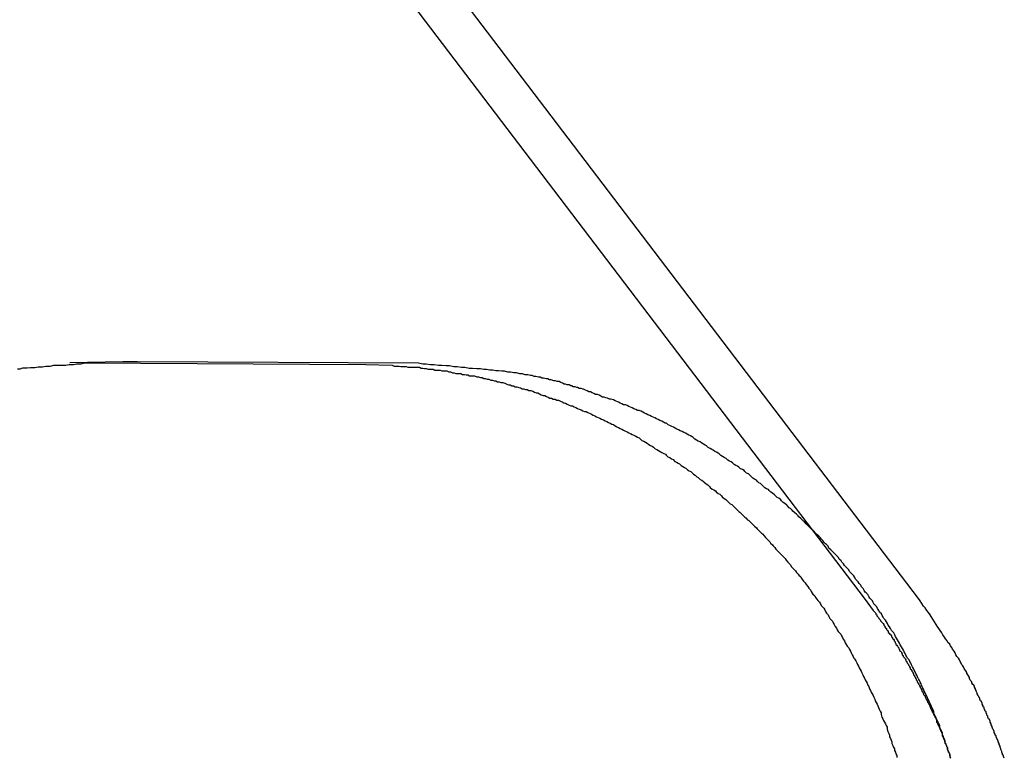
# Model space of a CAD drawing. Extents: x -22 to 22, y -21.5 to 21.5.
# Drawn here: x -13.3 to -13, y 0.9 to 1.2 of the extents above; entities that cross this region are included whole.
import ezdxf

# ---------------------------------------------------------------- set-up
doc = ezdxf.new("R2010")
doc.units = 0
doc.layers.get('0').update_dxf_attribs({"linetype": 'CONTINUOUS'})

msp = doc.modelspace()

# ---------------------------------------------------------------- linework, layer by layer
at = {"color": 0}
for points in [[(-13.2915, 1.3606), (-13.0019, 0.9799)], [(-13.2915, 1.3606), (-13.0019, 0.9799)], [(-13.2915, 1.3606), (-13.0019, 0.9799)], [(-13.2915, 1.3606), (-13.0019, 0.9799)], [(-13.2915, 1.3606), (-13.0019, 0.9799)], [(-13.2915, 1.3606), (-13.0019, 0.9799)], [(-13.2915, 1.3606), (-13.0019, 0.9799)], [(-13.2915, 1.3606), (-13.0019, 0.9799)], [(-13.2915, 1.3606), (-13.0019, 0.9799)], [(-13.2915, 1.3606), (-13.0019, 0.9799)], [(-13.2915, 1.3606), (-13.0019, 0.9799)], [(-13.2915, 1.3606), (-13.0019, 0.9799)], [(-13.2915, 1.3606), (-13.0019, 0.9799)], [(-13.2915, 1.3606), (-13.0019, 0.9799)], [(-13.2915, 1.3606), (-13.0019, 0.9799)], [(-13.2915, 1.3606), (-13.0019, 0.9799)], [(-13.2915, 1.3606), (-13.0019, 0.9799)], [(-13.2915, 1.3606), (-13.0019, 0.9799)], [(-13.2915, 1.3606), (-13.0019, 0.9799)], [(-13.2915, 1.3606), (-13.0019, 0.9799)], [(-13.2915, 1.3606), (-13.0019, 0.9799)], [(-12.9833, 0.9803), (-13.2684, 1.355)], [(-12.9833, 0.9803), (-13.2684, 1.355)], [(-12.9833, 0.9803), (-13.2684, 1.355)], [(-12.9833, 0.9803), (-13.2684, 1.355)], [(-12.9833, 0.9803), (-13.2684, 1.355)], [(-12.9833, 0.9803), (-13.2684, 1.355)], [(-12.9833, 0.9803), (-13.2684, 1.355)], [(-12.9833, 0.9803), (-13.2684, 1.355)], [(-12.9833, 0.9803), (-13.2684, 1.355)], [(-12.9833, 0.9803), (-13.2684, 1.355)], [(-12.9833, 0.9803), (-13.2684, 1.355)], [(-12.9833, 0.9803), (-13.2684, 1.355)], [(-12.9833, 0.9803), (-13.2684, 1.355)], [(-12.9833, 0.9803), (-13.2684, 1.355)], [(-12.9833, 0.9803), (-13.2684, 1.355)], [(-12.9833, 0.9803), (-13.2684, 1.355)], [(-12.9833, 0.9803), (-13.2684, 1.355)], [(-12.9833, 0.9803), (-13.2684, 1.355)], [(-12.9833, 0.9803), (-13.2684, 1.355)], [(-12.9833, 0.9803), (-13.2684, 1.355)], [(-12.9833, 0.9803), (-13.2684, 1.355)], [(-13.2984, 1.0606), (-13.2974, 1.0606), (-13.2965, 1.0609), (-13.2965, 1.0609), (-13.295, 1.0609), (-13.2938, 1.061), (-13.2923, 1.061), (-13.2911, 1.0613), (-13.2896, 1.0613), (-13.2884, 1.0615), (-13.2869, 1.0615), (-13.2857, 1.0618), (-13.2842, 1.0618), (-13.283, 1.0618), (-13.2815, 1.0618), (-13.2803, 1.0621), (-13.2788, 1.0621), (-13.2776, 1.0623), (-13.2761, 1.0623), (-13.2749, 1.0626)], [(-13.2615, 1.063), (-13.2801, 1.0626)], [(-13.2615, 1.063), (-13.2801, 1.0626)], [(-13.2615, 1.063), (-13.2801, 1.0626)], [(-13.2615, 1.063), (-13.2801, 1.0626)], [(-13.2615, 1.063), (-13.2801, 1.0626)], [(-13.2615, 1.063), (-13.2801, 1.0626)], [(-13.2615, 1.063), (-13.2801, 1.0626)], [(-13.2615, 1.063), (-13.2801, 1.0626)], [(-13.2615, 1.063), (-13.2801, 1.0626)], [(-13.2615, 1.063), (-13.2801, 1.0626)], [(-13.2615, 1.063), (-13.2801, 1.0626)], [(-13.2615, 1.063), (-13.2801, 1.0626)], [(-13.2615, 1.063), (-13.2801, 1.0626)], [(-13.2615, 1.063), (-13.2801, 1.0626)], [(-13.2615, 1.063), (-13.2801, 1.0626)], [(-13.2615, 1.063), (-13.2801, 1.0626)], [(-13.2615, 1.063), (-13.2801, 1.0626)], [(-13.2615, 1.063), (-13.2801, 1.0626)], [(-13.2615, 1.063), (-13.2801, 1.0626)], [(-13.2615, 1.063), (-13.2801, 1.0626)], [(-13.2615, 1.063), (-13.2801, 1.0626)], [(-13.2801, 1.0626), (-13.2801, 1.0626)], [(-13.2749, 1.0626), (-13.2749, 1.0626)], [(-13.2749, 1.0626), (-13.1766, 1.0621)], [(-13.2749, 1.0626), (-13.1766, 1.0621)], [(-13.2749, 1.0626), (-13.1766, 1.0621)], [(-13.2749, 1.0626), (-13.1766, 1.0621)], [(-13.2749, 1.0626), (-13.1766, 1.0621)], [(-13.2749, 1.0626), (-13.1766, 1.0621)], [(-13.2749, 1.0626), (-13.1766, 1.0621)], [(-13.2749, 1.0626), (-13.1766, 1.0621)], [(-13.2749, 1.0626), (-13.1766, 1.0621)], [(-13.2749, 1.0626), (-13.1766, 1.0621)], [(-13.2749, 1.0626), (-13.1766, 1.0621)], [(-13.2749, 1.0626), (-13.1766, 1.0621)], [(-13.2749, 1.0626), (-13.1766, 1.0621)], [(-13.2749, 1.0626), (-13.1766, 1.0621)], [(-13.2749, 1.0626), (-13.1766, 1.0621)], [(-13.2749, 1.0626), (-13.1766, 1.0621)], [(-13.2749, 1.0626), (-13.1766, 1.0621)], [(-13.2749, 1.0626), (-13.1766, 1.0621)], [(-13.2749, 1.0626), (-13.1766, 1.0621)], [(-13.2749, 1.0626), (-13.1766, 1.0621)], [(-13.2749, 1.0626), (-13.1766, 1.0621)], [(-13.2615, 1.063), (-13.2615, 1.063)], [(-13.2564, 1.063), (-13.2565, 1.063), (-13.2565, 1.063), (-13.2565, 1.063), (-13.2565, 1.063), (-13.2565, 1.063), (-13.2565, 1.063), (-13.2565, 1.063), (-13.2565, 1.063), (-13.2565, 1.063), (-13.2565, 1.063), (-13.2565, 1.063), (-13.2565, 1.063), (-13.2565, 1.063), (-13.2565, 1.063), (-13.2565, 1.063), (-13.2565, 1.063), (-13.2565, 1.063), (-13.2567, 1.063), (-13.2567, 1.063), (-13.2567, 1.063), (-13.2567, 1.063), (-13.2567, 1.063), (-13.2567, 1.063), (-13.2567, 1.063), (-13.2567, 1.063), (-13.2567, 1.063), (-13.2567, 1.063), (-13.2567, 1.063), (-13.2567, 1.063), (-13.2567, 1.063), (-13.2567, 1.063), (-13.2567, 1.063), (-13.2567, 1.063), (-13.2567, 1.063), (-13.2569, 1.063), (-13.2569, 1.063), (-13.2569, 1.063), (-13.2569, 1.063), (-13.2569, 1.063), (-13.2569, 1.063), (-13.2569, 1.063), (-13.2569, 1.063), (-13.2569, 1.063), (-13.2569, 1.063), (-13.2569, 1.063), (-13.2569, 1.063), (-13.2569, 1.063), (-13.2569, 1.063), (-13.2569, 1.063), (-13.2569, 1.063), (-13.2569, 1.063), (-13.257, 1.063), (-13.257, 1.063), (-13.257, 1.063), (-13.257, 1.063), (-13.257, 1.063), (-13.257, 1.063), (-13.257, 1.063), (-13.257, 1.063), (-13.257, 1.063), (-13.257, 1.063), (-13.257, 1.063), (-13.257, 1.063), (-13.257, 1.063), (-13.257, 1.063), (-13.257, 1.063), (-13.257, 1.063), (-13.257, 1.063), (-13.2572, 1.063), (-13.2572, 1.063), (-13.2572, 1.063), (-13.2572, 1.063), (-13.2572, 1.063), (-13.2572, 1.063), (-13.2572, 1.063), (-13.2572, 1.063), (-13.2572, 1.063), (-13.2572, 1.063), (-13.2572, 1.063), (-13.2572, 1.063), (-13.2572, 1.063), (-13.2572, 1.063), (-13.2572, 1.063), (-13.2572, 1.063), (-13.2572, 1.063), (-13.2574, 1.063), (-13.2574, 1.063), (-13.2574, 1.063), (-13.2574, 1.063), (-13.2574, 1.063), (-13.2574, 1.063), (-13.2574, 1.063), (-13.2574, 1.063), (-13.2574, 1.063), (-13.2574, 1.063), (-13.2574, 1.063), (-13.2574, 1.063), (-13.2574, 1.063), (-13.2574, 1.063), (-13.2574, 1.063), (-13.2574, 1.063), (-13.2574, 1.063), (-13.2576, 1.063), (-13.2576, 1.063), (-13.2576, 1.063), (-13.2576, 1.063), (-13.2576, 1.063), (-13.2576, 1.063), (-13.2576, 1.063), (-13.2576, 1.063), (-13.2576, 1.063), (-13.2576, 1.063), (-13.2576, 1.063), (-13.2576, 1.063), (-13.2576, 1.063), (-13.2576, 1.063), (-13.2576, 1.063), (-13.2576, 1.063), (-13.2576, 1.063), (-13.2577, 1.063), (-13.2577, 1.063), (-13.2577, 1.063), (-13.2577, 1.063), (-13.2577, 1.063), (-13.2577, 1.063), (-13.2577, 1.063), (-13.2577, 1.063), (-13.2577, 1.063), (-13.2577, 1.063), (-13.2577, 1.063), (-13.2577, 1.063), (-13.2577, 1.063), (-13.2577, 1.063), (-13.2577, 1.063), (-13.2577, 1.063), (-13.2577, 1.063), (-13.2579, 1.063), (-13.2579, 1.063), (-13.2579, 1.063), (-13.2579, 1.063), (-13.2579, 1.063), (-13.2579, 1.063), (-13.2579, 1.063), (-13.2579, 1.063), (-13.2579, 1.063), (-13.2579, 1.063), (-13.2579, 1.063), (-13.2579, 1.063), (-13.2579, 1.063), (-13.2579, 1.063), (-13.2579, 1.063), (-13.2579, 1.063), (-13.2579, 1.063), (-13.2581, 1.063), (-13.2581, 1.063), (-13.2581, 1.063), (-13.2581, 1.063), (-13.2581, 1.063), (-13.2581, 1.063), (-13.2581, 1.063), (-13.2581, 1.063), (-13.2581, 1.063), (-13.2581, 1.063), (-13.2581, 1.063), (-13.2581, 1.063), (-13.2581, 1.063), (-13.2581, 1.063), (-13.2581, 1.063), (-13.2581, 1.063), (-13.2581, 1.063), (-13.2582, 1.063), (-13.2582, 1.063), (-13.2582, 1.063), (-13.2582, 1.063), (-13.2582, 1.063), (-13.2582, 1.063), (-13.2582, 1.063), (-13.2582, 1.063), (-13.2582, 1.063), (-13.2582, 1.063), (-13.2582, 1.063), (-13.2582, 1.063), (-13.2582, 1.063), (-13.2582, 1.063), (-13.2582, 1.063), (-13.2582, 1.063), (-13.2582, 1.063), (-13.2584, 1.063), (-13.2584, 1.063), (-13.2584, 1.063), (-13.2584, 1.063), (-13.2584, 1.063), (-13.2584, 1.063), (-13.2584, 1.063), (-13.2584, 1.063), (-13.2584, 1.063), (-13.2584, 1.063), (-13.2584, 1.063), (-13.2584, 1.063), (-13.2584, 1.063), (-13.2584, 1.063), (-13.2584, 1.063), (-13.2584, 1.063), (-13.2584, 1.063), (-13.2586, 1.063), (-13.2586, 1.063), (-13.2586, 1.063), (-13.2586, 1.063), (-13.2586, 1.063), (-13.2586, 1.063), (-13.2586, 1.063), (-13.2586, 1.063), (-13.2586, 1.063), (-13.2586, 1.063), (-13.2586, 1.063), (-13.2586, 1.063), (-13.2586, 1.063), (-13.2586, 1.063), (-13.2586, 1.063), (-13.2586, 1.063), (-13.2586, 1.063), (-13.2588, 1.063), (-13.2588, 1.063), (-13.2588, 1.063), (-13.2588, 1.063), (-13.2588, 1.063), (-13.2588, 1.063), (-13.2588, 1.063), (-13.2588, 1.063), (-13.2588, 1.063), (-13.2588, 1.063), (-13.2588, 1.063), (-13.2588, 1.063), (-13.2588, 1.063), (-13.2588, 1.063), (-13.2588, 1.063), (-13.2588, 1.063), (-13.2588, 1.063), (-13.2589, 1.063), (-13.2589, 1.063), (-13.2589, 1.063), (-13.2589, 1.063), (-13.2589, 1.063), (-13.2589, 1.063), (-13.2589, 1.063), (-13.2589, 1.063), (-13.2589, 1.063), (-13.2589, 1.063), (-13.2589, 1.063), (-13.2589, 1.063), (-13.2589, 1.063), (-13.2589, 1.063), (-13.2589, 1.063), (-13.2589, 1.063), (-13.2589, 1.063), (-13.2591, 1.063), (-13.2591, 1.063), (-13.2591, 1.063), (-13.2591, 1.063), (-13.2591, 1.063), (-13.2591, 1.063), (-13.2591, 1.063), (-13.2591, 1.063), (-13.2591, 1.063), (-13.2591, 1.063), (-13.2591, 1.063), (-13.2591, 1.063), (-13.2591, 1.063), (-13.2591, 1.063), (-13.2591, 1.063), (-13.2591, 1.063), (-13.2591, 1.063), (-13.2593, 1.063), (-13.2593, 1.063), (-13.2593, 1.063), (-13.2593, 1.063), (-13.2593, 1.063), (-13.2593, 1.063), (-13.2593, 1.063), (-13.2593, 1.063), (-13.2593, 1.063), (-13.2593, 1.063), (-13.2593, 1.063), (-13.2593, 1.063), (-13.2593, 1.063), (-13.2593, 1.063), (-13.2593, 1.063), (-13.2593, 1.063), (-13.2593, 1.063), (-13.2595, 1.063), (-13.2595, 1.063), (-13.2595, 1.063), (-13.2595, 1.063), (-13.2595, 1.063), (-13.2595, 1.063), (-13.2595, 1.063), (-13.2595, 1.063), (-13.2595, 1.063), (-13.2595, 1.063), (-13.2595, 1.063), (-13.2595, 1.063), (-13.2595, 1.063), (-13.2595, 1.063), (-13.2595, 1.063), (-13.2595, 1.063), (-13.2595, 1.063), (-13.2596, 1.063), (-13.2596, 1.063), (-13.2596, 1.063), (-13.2596, 1.063), (-13.2596, 1.063), (-13.2596, 1.063), (-13.2596, 1.063), (-13.2596, 1.063), (-13.2596, 1.063), (-13.2596, 1.063), (-13.2596, 1.063), (-13.2596, 1.063), (-13.2596, 1.063), (-13.2596, 1.063), (-13.2596, 1.063), (-13.2596, 1.063), (-13.2596, 1.063), (-13.2598, 1.063), (-13.2598, 1.063), (-13.2598, 1.063), (-13.2598, 1.063), (-13.2598, 1.063), (-13.2598, 1.063), (-13.2598, 1.063), (-13.2598, 1.063), (-13.2598, 1.063), (-13.2598, 1.063), (-13.2598, 1.063), (-13.2598, 1.063), (-13.2598, 1.063), (-13.2598, 1.063), (-13.2598, 1.063), (-13.2598, 1.063), (-13.2598, 1.063), (-13.26, 1.063), (-13.26, 1.063), (-13.26, 1.063), (-13.26, 1.063), (-13.26, 1.063), (-13.26, 1.063), (-13.26, 1.063), (-13.26, 1.063), (-13.26, 1.063), (-13.26, 1.063), (-13.26, 1.063), (-13.26, 1.063), (-13.26, 1.063), (-13.26, 1.063), (-13.26, 1.063), (-13.26, 1.063), (-13.26, 1.063), (-13.2601, 1.063), (-13.2601, 1.063), (-13.2601, 1.063), (-13.2601, 1.063), (-13.2601, 1.063), (-13.2601, 1.063), (-13.2601, 1.063), (-13.2601, 1.063), (-13.2601, 1.063), (-13.2601, 1.063), (-13.2601, 1.063), (-13.2601, 1.063), (-13.2601, 1.063), (-13.2601, 1.063), (-13.2601, 1.063), (-13.2601, 1.063), (-13.2601, 1.063), (-13.2603, 1.063), (-13.2603, 1.063), (-13.2603, 1.063), (-13.2603, 1.063), (-13.2603, 1.063), (-13.2603, 1.063), (-13.2603, 1.063), (-13.2603, 1.063), (-13.2603, 1.063), (-13.2603, 1.063), (-13.2603, 1.063), (-13.2603, 1.063), (-13.2603, 1.063), (-13.2603, 1.063), (-13.2603, 1.063), (-13.2603, 1.063), (-13.2603, 1.063), (-13.2605, 1.063), (-13.2605, 1.063), (-13.2605, 1.063), (-13.2605, 1.063), (-13.2605, 1.063), (-13.2605, 1.063), (-13.2605, 1.063), (-13.2605, 1.063), (-13.2605, 1.063), (-13.2605, 1.063), (-13.2605, 1.063), (-13.2605, 1.063), (-13.2605, 1.063), (-13.2605, 1.063), (-13.2605, 1.063), (-13.2605, 1.063), (-13.2605, 1.063), (-13.2606, 1.063), (-13.2606, 1.063), (-13.2606, 1.063), (-13.2606, 1.063), (-13.2606, 1.063), (-13.2606, 1.063), (-13.2606, 1.063), (-13.2606, 1.063), (-13.2606, 1.063), (-13.2606, 1.063), (-13.2606, 1.063), (-13.2606, 1.063), (-13.2606, 1.063), (-13.2606, 1.063), (-13.2606, 1.063), (-13.2606, 1.063), (-13.2606, 1.063), (-13.2608, 1.063), (-13.2608, 1.063), (-13.2608, 1.063), (-13.2608, 1.063), (-13.2608, 1.063), (-13.2608, 1.063), (-13.2608, 1.063), (-13.2608, 1.063), (-13.2608, 1.063), (-13.2608, 1.063), (-13.2608, 1.063), (-13.2608, 1.063), (-13.2608, 1.063), (-13.2608, 1.063), (-13.2608, 1.063), (-13.2608, 1.063), (-13.2608, 1.063), (-13.2611, 1.063), (-13.2611, 1.063), (-13.2611, 1.063), (-13.2611, 1.063), (-13.2611, 1.063), (-13.2611, 1.063), (-13.2611, 1.063), (-13.2611, 1.063), (-13.2611, 1.063), (-13.2612, 1.063), (-13.2612, 1.063), (-13.2612, 1.063), (-13.2612, 1.063), (-13.2612, 1.063), (-13.2612, 1.063), (-13.2612, 1.063), (-13.2612, 1.063), (-13.2615, 1.063)], [(-13.2564, 1.063), (-13.2564, 1.063)], [(-13.1581, 1.0625), (-13.2564, 1.063)], [(-13.1581, 1.0625), (-13.2564, 1.063)], [(-13.1581, 1.0625), (-13.2564, 1.063)], [(-13.1581, 1.0625), (-13.2564, 1.063)], [(-13.1581, 1.0625), (-13.2564, 1.063)], [(-13.1581, 1.0625), (-13.2564, 1.063)], [(-13.1581, 1.0625), (-13.2564, 1.063)], [(-13.1581, 1.0625), (-13.2564, 1.063)], [(-13.1581, 1.0625), (-13.2564, 1.063)], [(-13.1581, 1.0625), (-13.2564, 1.063)], [(-13.1581, 1.0625), (-13.2564, 1.063)], [(-13.1581, 1.0625), (-13.2564, 1.063)], [(-13.1581, 1.0625), (-13.2564, 1.063)], [(-13.1581, 1.0625), (-13.2564, 1.063)], [(-13.1581, 1.0625), (-13.2564, 1.063)], [(-13.1581, 1.0625), (-13.2564, 1.063)], [(-13.1581, 1.0625), (-13.2564, 1.063)], [(-13.1581, 1.0625), (-13.2564, 1.063)], [(-13.1581, 1.0625), (-13.2564, 1.063)], [(-13.1581, 1.0625), (-13.2564, 1.063)], [(-13.1581, 1.0625), (-13.2564, 1.063)], [(-13.1766, 1.0621), (-13.1766, 1.0621)], [(-13.1766, 1.0621), (-13.1673, 1.0618), (-13.1673, 1.0618), (-13.1667, 1.0615), (-13.1661, 1.0615), (-13.1655, 1.0615), (-13.1649, 1.0615), (-13.1643, 1.0614), (-13.1637, 1.0614), (-13.1631, 1.0614), (-13.1625, 1.0614), (-13.1619, 1.0611), (-13.1613, 1.0611), (-13.1607, 1.0611), (-13.1601, 1.0611), (-13.1595, 1.0611), (-13.1589, 1.0611), (-13.1583, 1.0611), (-13.1578, 1.0611), (-13.1578, 1.0611), (-13.1572, 1.0608), (-13.1566, 1.0608), (-13.156, 1.0607), (-13.1554, 1.0607), (-13.1548, 1.0604), (-13.1542, 1.0604), (-13.1536, 1.0604), (-13.153, 1.0604), (-13.1524, 1.0601), (-13.1518, 1.0601), (-13.1512, 1.0601), (-13.1506, 1.0601), (-13.15, 1.0598), (-13.1494, 1.0598), (-13.1488, 1.0598), (-13.1482, 1.0598), (-13.1482, 1.0598), (-13.1475, 1.0595), (-13.1469, 1.0595), (-13.1463, 1.0592), (-13.1457, 1.0592), (-13.1451, 1.0589), (-13.1445, 1.0589), (-13.1439, 1.0589), (-13.1433, 1.0589), (-13.1427, 1.0586), (-13.1421, 1.0586), (-13.1415, 1.0584), (-13.1409, 1.0584), (-13.1403, 1.0581), (-13.1397, 1.0581), (-13.1391, 1.0581), (-13.1385, 1.0581), (-13.1385, 1.0581), (-13.1377, 1.0578), (-13.1371, 1.0578), (-13.1365, 1.0575), (-13.1359, 1.0575), (-13.1353, 1.0572), (-13.1347, 1.0572), (-13.1341, 1.0569), (-13.1335, 1.0569), (-13.1329, 1.0566), (-13.1323, 1.0566), (-13.1317, 1.0563), (-13.1311, 1.0563), (-13.1305, 1.056), (-13.1299, 1.056), (-13.1293, 1.0558), (-13.1287, 1.0558), (-13.1287, 1.0558), (-13.1279, 1.0555), (-13.1273, 1.0552), (-13.1267, 1.0549), (-13.1261, 1.0549), (-13.1255, 1.0546), (-13.1249, 1.0546), (-13.1243, 1.0543), (-13.1237, 1.0543), (-13.1231, 1.054), (-13.1225, 1.0539), (-13.1219, 1.0536), (-13.1213, 1.0536), (-13.1207, 1.0533), (-13.1201, 1.0533), (-13.1195, 1.053), (-13.1189, 1.053), (-13.1189, 1.053), (-13.1182, 1.0527), (-13.1176, 1.0524), (-13.117, 1.0521), (-13.1164, 1.0521), (-13.1158, 1.0518), (-13.1152, 1.0515), (-13.1146, 1.0512), (-13.114, 1.0512), (-13.1134, 1.0509), (-13.1128, 1.0506), (-13.1122, 1.0503), (-13.1116, 1.0503), (-13.111, 1.05), (-13.1104, 1.0499), (-13.1098, 1.0496), (-13.1092, 1.0496), (-13.1092, 1.0496), (-13.1085, 1.0493), (-13.1079, 1.049), (-13.1073, 1.0487), (-13.1067, 1.0485), (-13.1061, 1.0482), (-13.1055, 1.0479), (-13.1049, 1.0476), (-13.1043, 1.0476), (-13.1037, 1.0473), (-13.1031, 1.047), (-13.1025, 1.0467), (-13.1019, 1.0465), (-13.1013, 1.0462), (-13.1007, 1.0459), (-13.1001, 1.0456), (-13.0995, 1.0456), (-13.0995, 1.0456), (-13.0989, 1.0453), (-13.0983, 1.045), (-13.0977, 1.0447), (-13.0971, 1.0444), (-13.0965, 1.0441), (-13.0959, 1.0438), (-13.0953, 1.0435), (-13.0947, 1.0433), (-13.0941, 1.043), (-13.0935, 1.0427), (-13.0929, 1.0424), (-13.0923, 1.0421), (-13.0917, 1.0418), (-13.0911, 1.0415), (-13.0905, 1.0412), (-13.09, 1.0411), (-13.09, 1.0411), (-13.0894, 1.0406), (-13.0888, 1.0403), (-13.0882, 1.04), (-13.0876, 1.0397), (-13.087, 1.0394), (-13.0864, 1.0391), (-13.0858, 1.0388), (-13.0852, 1.0385), (-13.0846, 1.0382), (-13.084, 1.0379), (-13.0834, 1.0376), (-13.0828, 1.0373), (-13.0822, 1.037), (-13.0816, 1.0367), (-13.081, 1.0364), (-13.0806, 1.0361), (-13.0806, 1.0361), (-13.08, 1.0355), (-13.0794, 1.0352), (-13.0788, 1.0349), (-13.0782, 1.0346), (-13.0776, 1.0341), (-13.077, 1.0338), (-13.0764, 1.0335), (-13.076, 1.0332), (-13.0754, 1.0326), (-13.0748, 1.0323), (-13.0742, 1.032), (-13.0736, 1.0317), (-13.073, 1.0313), (-13.0724, 1.031), (-13.0718, 1.0307), (-13.0715, 1.0304), (-13.0715, 1.0304), (-13.0709, 1.0298), (-13.0703, 1.0295), (-13.0697, 1.0291), (-13.0691, 1.0288), (-13.0685, 1.0282), (-13.0679, 1.0279), (-13.0673, 1.0276), (-13.0669, 1.0273), (-13.0663, 1.0267), (-13.0657, 1.0264), (-13.0651, 1.0261), (-13.0647, 1.0258), (-13.0641, 1.0252), (-13.0635, 1.0249), (-13.0629, 1.0246), (-13.0626, 1.0243), (-13.0626, 1.0243), (-13.062, 1.0237), (-13.0614, 1.0234), (-13.0608, 1.0228), (-13.0603, 1.0225), (-13.0597, 1.0219), (-13.0591, 1.0216), (-13.0585, 1.0212), (-13.0582, 1.0209), (-13.0576, 1.0203), (-13.057, 1.02), (-13.0564, 1.0194), (-13.0561, 1.0191), (-13.0555, 1.0185), (-13.0549, 1.0182), (-13.0543, 1.0179), (-13.054, 1.0176), (-13.054, 1.0176), (-13.0534, 1.017), (-13.0528, 1.0167), (-13.0522, 1.0161), (-13.0519, 1.0158), (-13.0513, 1.0152), (-13.0507, 1.0149), (-13.0501, 1.0143), (-13.0498, 1.014), (-13.0492, 1.0134), (-13.0486, 1.0131), (-13.048, 1.0125), (-13.0477, 1.0122), (-13.0471, 1.0116), (-13.0467, 1.0113), (-13.0461, 1.0107), (-13.0458, 1.0104), (-13.0458, 1.0104), (-13.0452, 1.0098), (-13.0446, 1.0093), (-13.044, 1.0087), (-13.0437, 1.0084), (-13.0431, 1.0078), (-13.0426, 1.0075), (-13.042, 1.0069), (-13.0417, 1.0066), (-13.0411, 1.006), (-13.0406, 1.0055), (-13.04, 1.0049), (-13.0397, 1.0046), (-13.0391, 1.004), (-13.0388, 1.0037), (-13.0382, 1.0031), (-13.0379, 1.0028), (-13.0379, 1.0028), (-13.0373, 1.0022), (-13.0368, 1.0016), (-13.0362, 1.001), (-13.0359, 1.0007), (-13.0353, 1.0001), (-13.035, 0.9996), (-13.0344, 0.999), (-13.0341, 0.9987), (-13.0335, 0.9981), (-13.0332, 0.9975), (-13.0326, 0.9969), (-13.0323, 0.9966), (-13.0317, 0.996), (-13.0314, 0.9957), (-13.0308, 0.9951), (-13.0305, 0.9948), (-13.0305, 0.9948), (-13.0299, 0.9942), (-13.0296, 0.9936), (-13.029, 0.993), (-13.0287, 0.9926), (-13.0281, 0.992), (-13.0278, 0.9914), (-13.0272, 0.9908), (-13.0269, 0.9905), (-13.0263, 0.9899), (-13.026, 0.9893), (-13.0254, 0.9887), (-13.0251, 0.9884), (-13.0245, 0.9878), (-13.0242, 0.9872), (-13.0238, 0.9866), (-13.0235, 0.9863), (-13.0235, 0.9863), (-13.0229, 0.9857), (-13.0226, 0.9851), (-13.022, 0.9845), (-13.0217, 0.9839), (-13.0211, 0.9833), (-13.0208, 0.9827), (-13.0205, 0.9821), (-13.0202, 0.9818), (-13.0196, 0.9812), (-13.0193, 0.9806), (-13.0188, 0.98), (-13.0185, 0.9796), (-13.0179, 0.979), (-13.0176, 0.9784), (-13.0173, 0.9778), (-13.017, 0.9775), (-13.017, 0.9775), (-13.0164, 0.9769), (-13.0161, 0.9763), (-13.0158, 0.9757), (-13.0155, 0.9751), (-13.0149, 0.9745), (-13.0146, 0.9739), (-13.0143, 0.9733), (-13.014, 0.9729), (-13.0134, 0.9723), (-13.0131, 0.9717), (-13.0128, 0.9711), (-13.0125, 0.9705), (-13.012, 0.9699), (-13.0117, 0.9693), (-13.0114, 0.9687), (-13.0111, 0.9684), (-13.0111, 0.9684), (-13.0105, 0.9678), (-13.0102, 0.9672), (-13.0099, 0.9666), (-13.0096, 0.966), (-13.0092, 0.9654), (-13.0089, 0.9648), (-13.0086, 0.9642), (-13.0083, 0.9636), (-13.0077, 0.963), (-13.0074, 0.9624), (-13.0071, 0.9618), (-13.0068, 0.9612), (-13.0065, 0.9606), (-13.0062, 0.96), (-13.0059, 0.9594), (-13.0056, 0.959), (-13.0056, 0.959), (-13.0052, 0.9584), (-13.0049, 0.9578), (-13.0046, 0.9572), (-13.0043, 0.9566), (-13.004, 0.956), (-13.0037, 0.9554), (-13.0034, 0.9548), (-13.0031, 0.9542), (-13.0028, 0.9536), (-13.0025, 0.953), (-13.0022, 0.9524), (-13.0019, 0.9518), (-13.0016, 0.9512), (-13.0013, 0.9506), (-13.001, 0.95), (-13.0007, 0.9495), (-13.0007, 0.9495), (-13.0004, 0.9487), (-13.0001, 0.9481), (-12.9998, 0.9475), (-12.9995, 0.9469), (-12.9992, 0.9463), (-12.9989, 0.9457), (-12.9986, 0.9451), (-12.9984, 0.9445), (-12.9981, 0.9439), (-12.9978, 0.9433), (-12.9975, 0.9427), (-12.9973, 0.9421), (-12.997, 0.9415), (-12.9967, 0.9409), (-12.9964, 0.9403), (-12.9964, 0.9397), (-12.9964, 0.9397), (-12.9961, 0.9388), (-12.9958, 0.9382), (-12.9955, 0.9376), (-12.9952, 0.937), (-12.9949, 0.9364), (-12.9946, 0.9358), (-12.9943, 0.9352), (-12.9943, 0.9346), (-12.994, 0.9337), (-12.9937, 0.9331), (-12.9934, 0.9325), (-12.9934, 0.9319), (-12.9931, 0.9313), (-12.9929, 0.9307), (-12.9926, 0.9301), (-12.9926, 0.9295), (-12.9926, 0.9295), (-12.9923, 0.9289), (-12.992, 0.9283), (-12.9917, 0.9277), (-12.9917, 0.9271), (-12.9914, 0.9265), (-12.9912, 0.9259), (-12.9909, 0.9253), (-12.9909, 0.9247)], [(-13.1581, 1.0625), (-13.1581, 1.0625)], [(-12.972, 0.9245), (-12.9723, 0.9252), (-12.9723, 0.9258), (-12.9726, 0.9264), (-12.9729, 0.927), (-12.9732, 0.9276), (-12.9732, 0.9282), (-12.9735, 0.9288), (-12.9738, 0.9294), (-12.9741, 0.9302), (-12.9741, 0.9302), (-12.9741, 0.9308), (-12.9744, 0.9314), (-12.9746, 0.932), (-12.9749, 0.9326), (-12.9749, 0.9332), (-12.9752, 0.9338), (-12.9755, 0.9344), (-12.9758, 0.9351), (-12.9758, 0.9357), (-12.9761, 0.9363), (-12.9764, 0.9369), (-12.9767, 0.9375), (-12.977, 0.9381), (-12.9773, 0.9387), (-12.9776, 0.9393), (-12.9779, 0.9401), (-12.9779, 0.9401), (-12.9779, 0.9407), (-12.9782, 0.9413), (-12.9785, 0.9419), (-12.9788, 0.9425), (-12.979, 0.9431), (-12.9793, 0.9437), (-12.9796, 0.9443), (-12.9799, 0.9449), (-12.9801, 0.9455), (-12.9804, 0.9461), (-12.9807, 0.9467), (-12.981, 0.9473), (-12.9813, 0.9479), (-12.9816, 0.9485), (-12.9819, 0.9491), (-12.9822, 0.9499), (-12.9822, 0.9499), (-12.9824, 0.9504), (-12.9827, 0.951), (-12.983, 0.9516), (-12.9833, 0.9522), (-12.9836, 0.9528), (-12.9839, 0.9534), (-12.9842, 0.954), (-12.9845, 0.9546), (-12.9848, 0.9552), (-12.9851, 0.9558), (-12.9854, 0.9564), (-12.9857, 0.957), (-12.986, 0.9576), (-12.9863, 0.9582), (-12.9866, 0.9588), (-12.9871, 0.9594), (-12.9871, 0.9594), (-12.9874, 0.9598), (-12.9877, 0.9604), (-12.988, 0.961), (-12.9883, 0.9616), (-12.9886, 0.9622), (-12.9889, 0.9628), (-12.9892, 0.9634), (-12.9897, 0.964), (-12.99, 0.9646), (-12.9903, 0.9652), (-12.9906, 0.9658), (-12.991, 0.9664), (-12.9913, 0.967), (-12.9916, 0.9676), (-12.9919, 0.9682), (-12.9925, 0.9688), (-12.9925, 0.9688), (-12.9928, 0.9691), (-12.9931, 0.9697), (-12.9934, 0.9703), (-12.9939, 0.9709), (-12.9942, 0.9715), (-12.9945, 0.9721), (-12.9948, 0.9727), (-12.9954, 0.9733), (-12.9957, 0.9737), (-12.996, 0.9743), (-12.9963, 0.9749), (-12.9969, 0.9755), (-12.9972, 0.9761), (-12.9976, 0.9767), (-12.9979, 0.9773), (-12.9985, 0.9779), (-12.9985, 0.9779), (-12.9988, 0.9782), (-12.9991, 0.9788), (-12.9994, 0.9794), (-13, 0.98), (-13.0003, 0.9804), (-13.0007, 0.981), (-13.001, 0.9816), (-13.0016, 0.9822), (-13.0019, 0.9825), (-13.0023, 0.9831), (-13.0026, 0.9837), (-13.0032, 0.9843), (-13.0035, 0.9849), (-13.0041, 0.9855), (-13.0044, 0.9861), (-13.005, 0.9867), (-13.005, 0.9867), (-13.0053, 0.987), (-13.0056, 0.9876), (-13.0059, 0.9882), (-13.0065, 0.9888), (-13.0068, 0.9891), (-13.0074, 0.9897), (-13.0077, 0.9903), (-13.0083, 0.9909), (-13.0086, 0.9912), (-13.0092, 0.9918), (-13.0095, 0.9924), (-13.0101, 0.993), (-13.0104, 0.9934), (-13.011, 0.994), (-13.0113, 0.9946), (-13.0119, 0.9952), (-13.0119, 0.9952), (-13.0122, 0.9955), (-13.0128, 0.9961), (-13.0131, 0.9964), (-13.0137, 0.997), (-13.014, 0.9973), (-13.0146, 0.9979), (-13.0149, 0.9985), (-13.0155, 0.9991), (-13.0158, 0.9994), (-13.0164, 1), (-13.0167, 1.0005), (-13.0173, 1.0011), (-13.0176, 1.0014), (-13.0182, 1.002), (-13.0188, 1.0026), (-13.0194, 1.0032), (-13.0194, 1.0032), (-13.0197, 1.0035), (-13.0203, 1.0041), (-13.0206, 1.0044), (-13.0212, 1.005), (-13.0215, 1.0053), (-13.0221, 1.0059), (-13.0226, 1.0064), (-13.0232, 1.007), (-13.0235, 1.0073), (-13.0241, 1.0079), (-13.0245, 1.0082), (-13.0251, 1.0088), (-13.0254, 1.0091), (-13.026, 1.0097), (-13.0266, 1.0102), (-13.0272, 1.0108), (-13.0272, 1.0108), (-13.0275, 1.0111), (-13.0281, 1.0117), (-13.0285, 1.012), (-13.0291, 1.0126), (-13.0294, 1.0129), (-13.03, 1.0135), (-13.0306, 1.0138), (-13.0312, 1.0144), (-13.0315, 1.0147), (-13.0321, 1.0153), (-13.0327, 1.0156), (-13.0333, 1.0162), (-13.0337, 1.0165), (-13.0343, 1.0171), (-13.0349, 1.0174), (-13.0355, 1.018), (-13.0355, 1.018), (-13.0358, 1.0183), (-13.0364, 1.0186), (-13.037, 1.0189), (-13.0376, 1.0195), (-13.0379, 1.0198), (-13.0385, 1.0204), (-13.0391, 1.0207), (-13.0397, 1.0213), (-13.04, 1.0216), (-13.0406, 1.022), (-13.0412, 1.0223), (-13.0418, 1.0229), (-13.0422, 1.0232), (-13.0428, 1.0238), (-13.0434, 1.0241), (-13.044, 1.0247), (-13.044, 1.0247), (-13.0443, 1.025), (-13.0449, 1.0253), (-13.0455, 1.0256), (-13.0461, 1.0262), (-13.0466, 1.0265), (-13.0472, 1.0268), (-13.0478, 1.0271), (-13.0484, 1.0277), (-13.0488, 1.028), (-13.0494, 1.0283), (-13.05, 1.0286), (-13.0506, 1.0292), (-13.0512, 1.0295), (-13.0518, 1.0299), (-13.0524, 1.0302), (-13.053, 1.0308), (-13.053, 1.0308), (-13.0533, 1.0311), (-13.0539, 1.0314), (-13.0545, 1.0317), (-13.0551, 1.0321), (-13.0556, 1.0324), (-13.0562, 1.0327), (-13.0568, 1.033), (-13.0574, 1.0336), (-13.0579, 1.0339), (-13.0585, 1.0342), (-13.0591, 1.0345), (-13.0597, 1.035), (-13.0603, 1.0353), (-13.0609, 1.0356), (-13.0615, 1.0359), (-13.0621, 1.0365), (-13.0621, 1.0365), (-13.0624, 1.0368), (-13.063, 1.0371), (-13.0636, 1.0374), (-13.0642, 1.0377), (-13.0648, 1.038), (-13.0654, 1.0383), (-13.066, 1.0386), (-13.0666, 1.0389), (-13.0672, 1.0392), (-13.0678, 1.0395), (-13.0684, 1.0398), (-13.069, 1.0401), (-13.0696, 1.0404), (-13.0702, 1.0407), (-13.0708, 1.041), (-13.0714, 1.0415), (-13.0714, 1.0415), (-13.0719, 1.0416), (-13.0725, 1.0419), (-13.0731, 1.0422), (-13.0737, 1.0425), (-13.0743, 1.0428), (-13.0749, 1.0431), (-13.0755, 1.0434), (-13.0761, 1.0437), (-13.0767, 1.0439), (-13.0773, 1.0442), (-13.0779, 1.0445), (-13.0785, 1.0448), (-13.0791, 1.0451), (-13.0797, 1.0454), (-13.0803, 1.0457), (-13.081, 1.046), (-13.081, 1.046), (-13.0816, 1.046), (-13.0822, 1.0463), (-13.0828, 1.0466), (-13.0834, 1.0469), (-13.084, 1.0471), (-13.0846, 1.0474), (-13.0852, 1.0477), (-13.0858, 1.048), (-13.0864, 1.048), (-13.087, 1.0483), (-13.0876, 1.0486), (-13.0882, 1.0489), (-13.0888, 1.0491), (-13.0894, 1.0494), (-13.09, 1.0497), (-13.0909, 1.05), (-13.0909, 1.05), (-13.0914, 1.05), (-13.092, 1.0503), (-13.0926, 1.0504), (-13.0932, 1.0507), (-13.0938, 1.0507), (-13.0944, 1.051), (-13.095, 1.0513), (-13.0956, 1.0516), (-13.0962, 1.0516), (-13.0968, 1.0519), (-13.0974, 1.0522), (-13.098, 1.0525), (-13.0986, 1.0525), (-13.0992, 1.0528), (-13.0998, 1.0531), (-13.1004, 1.0534), (-13.1004, 1.0534), (-13.1007, 1.0534), (-13.1013, 1.0537), (-13.1019, 1.0537), (-13.1025, 1.054), (-13.1028, 1.054), (-13.1034, 1.0543), (-13.104, 1.0543), (-13.1046, 1.0546), (-13.1049, 1.0546), (-13.1055, 1.0549), (-13.1061, 1.0549), (-13.1067, 1.0552), (-13.1072, 1.0552), (-13.1078, 1.0555), (-13.1084, 1.0558), (-13.109, 1.0561), (-13.109, 1.0561), (-13.1096, 1.0561), (-13.1102, 1.0564), (-13.1108, 1.0564), (-13.1117, 1.0567), (-13.1123, 1.0567), (-13.1129, 1.057), (-13.1135, 1.057), (-13.1144, 1.0573), (-13.115, 1.0573), (-13.1156, 1.0576), (-13.1162, 1.0576), (-13.1171, 1.0579), (-13.1177, 1.0579), (-13.1184, 1.0582), (-13.119, 1.0582), (-13.1199, 1.0585), (-13.1199, 1.0585), (-13.1208, 1.0585), (-13.1218, 1.0588), (-13.1227, 1.0588), (-13.1239, 1.0591), (-13.1248, 1.0591), (-13.126, 1.0594), (-13.1269, 1.0594), (-13.1281, 1.0597), (-13.129, 1.0597), (-13.1302, 1.0598), (-13.1311, 1.0598), (-13.1323, 1.0601), (-13.1332, 1.0601), (-13.1344, 1.0603), (-13.1353, 1.0603), (-13.1365, 1.0606), (-13.1365, 1.0606), (-13.1377, 1.0606), (-13.1392, 1.0607), (-13.1404, 1.0607), (-13.1419, 1.061), (-13.1431, 1.061), (-13.1446, 1.0613), (-13.1458, 1.0613), (-13.1473, 1.0616), (-13.1485, 1.0616), (-13.15, 1.0617), (-13.1512, 1.0617), (-13.1527, 1.062), (-13.1539, 1.062), (-13.1554, 1.0622), (-13.1566, 1.0622), (-13.1581, 1.0625)], [(-13.0019, 0.9799), (-12.9991, 0.976), (-12.9991, 0.976), (-12.9988, 0.9757), (-12.9985, 0.9754), (-12.9982, 0.9751), (-12.9982, 0.9748), (-12.9979, 0.9745), (-12.9979, 0.9742), (-12.9976, 0.9739), (-12.9976, 0.9739), (-12.9973, 0.9736), (-12.9972, 0.9733), (-12.9969, 0.973), (-12.9969, 0.973), (-12.9966, 0.9727), (-12.9966, 0.9724), (-12.9963, 0.9721), (-12.9963, 0.9721), (-12.9963, 0.9721), (-12.996, 0.9718), (-12.9957, 0.9715), (-12.9954, 0.9712), (-12.9954, 0.9709), (-12.9951, 0.9706), (-12.9951, 0.9703), (-12.9948, 0.97), (-12.9948, 0.97), (-12.9945, 0.9697), (-12.9945, 0.9694), (-12.9942, 0.9691), (-12.9942, 0.969), (-12.9939, 0.9687), (-12.9939, 0.9684), (-12.9936, 0.9681), (-12.9936, 0.9681), (-12.9936, 0.9681), (-12.9933, 0.9678), (-12.993, 0.9675), (-12.9927, 0.9672), (-12.9927, 0.9669), (-12.9924, 0.9666), (-12.9924, 0.9663), (-12.9921, 0.966), (-12.9921, 0.966), (-12.9918, 0.9657), (-12.9918, 0.9654), (-12.9915, 0.9651), (-12.9915, 0.9648), (-12.9912, 0.9645), (-12.9912, 0.9642), (-12.9909, 0.9639), (-12.9909, 0.9639), (-12.9909, 0.9639), (-12.9906, 0.9636), (-12.9905, 0.9633), (-12.9902, 0.963), (-12.9902, 0.9627), (-12.9899, 0.9624), (-12.9899, 0.9621), (-12.9896, 0.9618), (-12.9896, 0.9618), (-12.9893, 0.9615), (-12.9893, 0.9612), (-12.989, 0.9609), (-12.989, 0.9606), (-12.9887, 0.9603), (-12.9887, 0.96), (-12.9884, 0.9597), (-12.9884, 0.9597), (-12.9884, 0.9597), (-12.9881, 0.9594), (-12.988, 0.9591), (-12.9877, 0.9588), (-12.9877, 0.9585), (-12.9874, 0.9582), (-12.9874, 0.9579), (-12.9871, 0.9576), (-12.9871, 0.9575), (-12.9868, 0.9572), (-12.9868, 0.9569), (-12.9865, 0.9566), (-12.9865, 0.9563), (-12.9862, 0.956), (-12.9862, 0.9557), (-12.9859, 0.9554), (-12.9859, 0.9554), (-12.9859, 0.9554), (-12.9856, 0.9551), (-12.9856, 0.9548), (-12.9853, 0.9545), (-12.9853, 0.9542), (-12.985, 0.9539), (-12.985, 0.9536), (-12.9847, 0.9533), (-12.9847, 0.953), (-12.9844, 0.9527), (-12.9844, 0.9524), (-12.9841, 0.9521), (-12.9841, 0.9518), (-12.9838, 0.9515), (-12.9838, 0.9512), (-12.9836, 0.9509), (-12.9836, 0.9509), (-12.9836, 0.9509), (-12.9833, 0.9506), (-12.9833, 0.9503), (-12.983, 0.95), (-12.983, 0.9497), (-12.9827, 0.9494), (-12.9827, 0.9491), (-12.9824, 0.9488), (-12.9824, 0.9485), (-12.9821, 0.9482), (-12.9821, 0.9479), (-12.9818, 0.9476), (-12.9818, 0.9473), (-12.9815, 0.947), (-12.9815, 0.9467), (-12.9813, 0.9464), (-12.9813, 0.9464), (-12.9813, 0.9464), (-12.981, 0.9461), (-12.981, 0.9458), (-12.9807, 0.9455), (-12.9807, 0.9452), (-12.9804, 0.9449), (-12.9804, 0.9446), (-12.9801, 0.9443), (-12.9801, 0.944), (-12.9798, 0.9437), (-12.9798, 0.9434), (-12.9795, 0.9431), (-12.9795, 0.9428), (-12.9792, 0.9425), (-12.9792, 0.9422), (-12.9791, 0.9419), (-12.9791, 0.9418), (-12.9791, 0.9418), (-12.9788, 0.9415), (-12.9788, 0.9412), (-12.9785, 0.9409), (-12.9785, 0.9406), (-12.9782, 0.9403), (-12.9782, 0.94), (-12.9779, 0.9397), (-12.9779, 0.9394), (-12.9776, 0.9391), (-12.9776, 0.9388), (-12.9773, 0.9385), (-12.9773, 0.9382), (-12.977, 0.9379), (-12.977, 0.9376), (-12.977, 0.9373), (-12.977, 0.937), (-12.977, 0.937), (-12.9767, 0.9367), (-12.9767, 0.9364), (-12.9764, 0.9361), (-12.9764, 0.9358), (-12.9761, 0.9355), (-12.9761, 0.9352), (-12.9759, 0.9349), (-12.9759, 0.9346), (-12.9756, 0.9343), (-12.9756, 0.934), (-12.9753, 0.9337), (-12.9753, 0.9334), (-12.975, 0.9331), (-12.975, 0.9328), (-12.975, 0.9325), (-12.975, 0.9322), (-12.975, 0.9322), (-12.9747, 0.9318), (-12.9747, 0.9315), (-12.9744, 0.9312), (-12.9744, 0.9309), (-12.9741, 0.9306), (-12.9741, 0.9303), (-12.9741, 0.93), (-12.9741, 0.9297), (-12.9738, 0.9294), (-12.9738, 0.9291), (-12.9735, 0.9288), (-12.9735, 0.9285), (-12.9732, 0.9282), (-12.9732, 0.9279), (-12.9732, 0.9276), (-12.9732, 0.9273), (-12.9732, 0.9273), (-12.9729, 0.9269), (-12.9729, 0.9266), (-12.9726, 0.9263), (-12.9726, 0.926), (-12.9723, 0.9257), (-12.9723, 0.9254), (-12.9723, 0.9251), (-12.9723, 0.9248), (-12.972, 0.9245)], [(-13.0019, 0.9799), (-13.0019, 0.9799)], [(-12.9533, 0.9244), (-12.9536, 0.925), (-12.9536, 0.925), (-12.9536, 0.9253), (-12.9539, 0.9256), (-12.9539, 0.9259), (-12.9542, 0.9265), (-12.9542, 0.9268), (-12.9545, 0.9274), (-12.9545, 0.9277), (-12.9548, 0.9283), (-12.9548, 0.9286), (-12.9551, 0.9292), (-12.9551, 0.9295), (-12.9554, 0.9301), (-12.9554, 0.9304), (-12.9557, 0.931), (-12.9559, 0.9313), (-12.9562, 0.9319), (-12.9562, 0.9319), (-12.9562, 0.9322), (-12.9565, 0.9325), (-12.9565, 0.9328), (-12.9568, 0.9334), (-12.9568, 0.9337), (-12.9571, 0.9343), (-12.9573, 0.9346), (-12.9576, 0.9352), (-12.9576, 0.9355), (-12.9579, 0.9361), (-12.9579, 0.9364), (-12.9582, 0.937), (-12.9582, 0.9373), (-12.9585, 0.9379), (-12.9588, 0.9382), (-12.9591, 0.9388), (-12.9591, 0.9388), (-12.9591, 0.9391), (-12.9594, 0.9394), (-12.9594, 0.9397), (-12.9597, 0.9403), (-12.9597, 0.9406), (-12.96, 0.9409), (-12.9601, 0.9412), (-12.9604, 0.9418), (-12.9604, 0.9421), (-12.9607, 0.9424), (-12.9607, 0.9427), (-12.961, 0.9433), (-12.961, 0.9436), (-12.9613, 0.9442), (-12.9616, 0.9445), (-12.9619, 0.9451), (-12.9619, 0.9451), (-12.9619, 0.9454), (-12.9622, 0.9457), (-12.9622, 0.946), (-12.9625, 0.9463), (-12.9625, 0.9466), (-12.9628, 0.9469), (-12.9628, 0.9472), (-12.9631, 0.9478), (-12.9631, 0.9481), (-12.9634, 0.9484), (-12.9634, 0.9487), (-12.9637, 0.9493), (-12.9637, 0.9496), (-12.964, 0.9499), (-12.9643, 0.9502), (-12.9646, 0.9508), (-12.9646, 0.9508), (-12.9646, 0.9511), (-12.9649, 0.9514), (-12.9652, 0.9517), (-12.9655, 0.9523), (-12.9655, 0.9526), (-12.9658, 0.9532), (-12.9661, 0.9535), (-12.9664, 0.9541), (-12.9664, 0.9544), (-12.9667, 0.9549), (-12.967, 0.9552), (-12.9673, 0.9558), (-12.9675, 0.9561), (-12.9678, 0.9567), (-12.9681, 0.957), (-12.9684, 0.9576), (-12.9684, 0.9576), (-12.9687, 0.9582), (-12.969, 0.9588), (-12.9693, 0.9594), (-12.9699, 0.96), (-12.9702, 0.9606), (-12.9705, 0.9612), (-12.9708, 0.9618), (-12.9714, 0.9625), (-12.9717, 0.9631), (-12.9721, 0.9637), (-12.9724, 0.9643), (-12.973, 0.9649), (-12.9733, 0.9655), (-12.9739, 0.9661), (-12.9742, 0.9667), (-12.9748, 0.9676), (-12.9748, 0.9676), (-12.9751, 0.9682), (-12.9757, 0.9691), (-12.9762, 0.9697), (-12.9768, 0.9706), (-12.9771, 0.9712), (-12.9777, 0.9721), (-12.9783, 0.973), (-12.9789, 0.9739), (-12.9792, 0.9745), (-12.9798, 0.9754), (-12.9804, 0.9761), (-12.981, 0.977), (-12.9815, 0.9776), (-12.9821, 0.9785), (-12.9827, 0.9794), (-12.9833, 0.9803)], [(-12.9833, 0.9803), (-12.9833, 0.9803)]]:
    msp.add_lwpolyline(points, dxfattribs=at)

doc.saveas('drawing.dxf')
